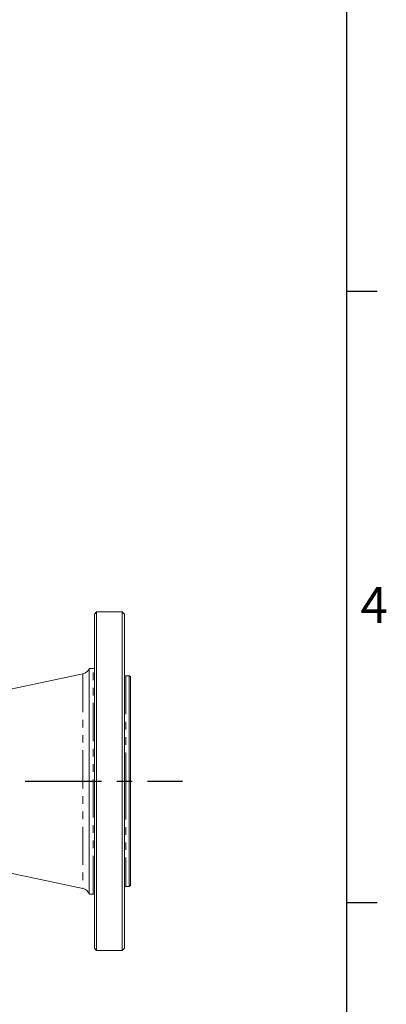
# Model space of a CAD drawing. Units: millimetres. Extents: x 11 to 1180, y 5 to 832.
# Drawn here: x 1119 to 1180, y 298 to 462 of the extents above; entities that cross this region are included whole.
import ezdxf

# ---------------------------------------------------------------- set-up
doc = ezdxf.new("R2010")
doc.units = ezdxf.units.MM
doc.linetypes.add('CENTERX2', pattern=[20.32, 12.7, -2.54, 2.54, -2.54])
doc.linetypes.add('PHANTOM', pattern=[12.7, 6.35, -1.27, 1.27, -1.27, 1.27, -1.27])
doc.layers.add('SLD-0', color=7, linetype='Continuous')
doc.styles.add('SLDTEXTSTYLE0', font='TXT', dxfattribs={"width": 0.605})

msp = doc.modelspace()

# ---------------------------------------------------------------- linework, layer by layer
at = {"color": 7, "linetype": 'Continuous', "lineweight": 15}
for p, q in [((1131.429434, 363.071464), (1131.054432, 362.696465)), ((1131.054432, 362.696465), (1131.054432, 307.196464)), ((1135.679432, 363.071464), (1131.429434, 363.071464)), ((1131.429434, 363.071464), (1131.429434, 306.821465)), ((1136.054434, 362.696465), (1135.679432, 363.071464)), ((1135.679432, 363.071464), (1135.679432, 306.821465)), ((1136.054434, 362.696465), (1136.054434, 307.196464)), ((1130.854436, 353.696465), (1130.198017, 353.696465)), ((1130.198017, 353.696465), (1130.198017, 316.196464)), ((1129.116305, 352.784156), (1104.004436, 347.446465)), ((1136.804432, 352.443965), (1136.254438, 352.443965)), ((1137.054437, 352.299627), (1136.804432, 352.443965)), ((1136.804432, 352.443965), (1136.804432, 317.448964)), ((1137.054437, 352.299627), (1137.054437, 317.593302)), ((1104.004436, 322.446464), (1129.116305, 317.108772)), ((1136.804432, 317.448964), (1137.054437, 317.593302)), ((1130.198017, 316.196464), (1130.854436, 316.196464)), ((1136.254438, 317.448964), (1136.804432, 317.448964)), ((1131.054432, 307.196464), (1131.429434, 306.821465)), ((1131.429434, 306.821465), (1135.679432, 306.821465)), ((1135.679432, 306.821465), (1136.054434, 307.196464))]:
    msp.add_line(p, q, dxfattribs=at)
at = {"color": 8, "linetype": 'PHANTOM', "lineweight": 0}
for p, q in [((1130.854436, 316.196464), (1130.854436, 353.696465)), ((1129.116305, 352.784156), (1129.116305, 317.108772)), ((1136.254438, 352.443965), (1136.254438, 334.946464)), ((1136.254438, 334.946464), (1136.254438, 317.448964))]:
    msp.add_line(p, q, dxfattribs=at)
at = {"color": 7, "linetype": 'Continuous', "lineweight": 15}
for centre, radius, start, end in [((1128.804434, 354.251378), 1.5, 282, 338.28793412), ((1130.854434, 353.896464), 0.2, 270, 0), ((1136.254434, 352.643964), 0.2, 180, 270), ((1128.804434, 315.641551), 1.5, 21.71206588, 78), ((1130.854434, 315.996464), 0.2, 0, 90), ((1136.254434, 317.248964), 0.2, 90, 180)]:
    msp.add_arc(centre, radius, start, end, dxfattribs=at)
at = {"layer": 'SLD-0', "color": 7}
for p, q in [((1173, 12), (1173, 832)), ((1173, 416.4), (1178, 416.4)), ((1173, 314.8), (1178, 314.8))]:
    msp.add_line(p, q, dxfattribs=at)
at = {"layer": 'SLD-0', "linetype": 'CENTERX2'}
msp.add_line((977.318517, 334.946464), (1145.668884, 334.946464), dxfattribs=at)

# ---------------------------------------------------------------- texts
at = {"layer": 'SLD-0', "color": 7, "insert": (1175.251004, 367.234813), "char_height": 6, "attachment_point": 1, "style": 'SLDTEXTSTYLE0'}
msp.add_mtext('4', dxfattribs=at)

doc.saveas('drawing.dxf')
